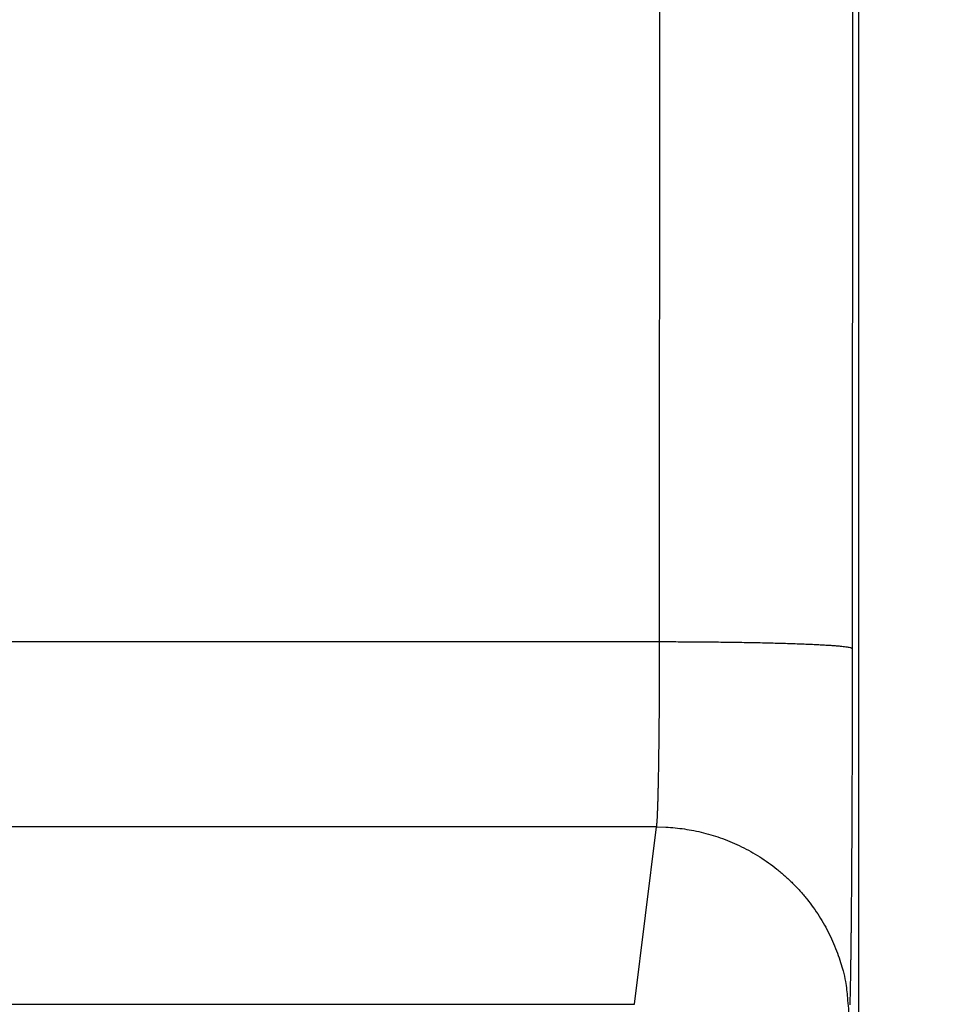
# Model space of a CAD drawing. Extents: x 115 to 791, y 19 to 548.
# Drawn here: x 551 to 554, y 273 to 277 of the extents above; entities that cross this region are included whole.
import ezdxf

# ---------------------------------------------------------------- set-up
doc = ezdxf.new("R2010")
doc.units = 0
doc.layers.get('0').update_dxf_attribs({"linetype": 'CONTINUOUS'})
doc.layers.add('2', color=7, linetype='CONTINUOUS')
doc.layers.get('0').off()
doc.styles.get("Standard").update_dxf_attribs({"font": 'monotxt.shx'})
doc.dimstyles.new('DSTYLE2', dxfattribs={"dimtxt": 3, "dimasz": 3, "dimexe": 3, "dimexo": 0, "dimgap": 2, "dimtad": 1, "dimzin": 3, "dimcen": 0.09, "dimazin": 3, "dimtp": 1, "dimtm": 1, "dimtfac": 1, "dimtofl": 0, "dimtmove": 0, "dimatfit": 3})

# ---------------------------------------------------------------- blocks, each defined once
blk = doc.blocks.new('_AH1')
at = {"color": 0, "linetype": 'CONTINUOUS'}
for p, q in [((-1, 0.166667), (0, 0)), ((-1, 0.166667), (-1, -0.166667)), ((0, 0), (-1, -0.166667)), ((0, 0), (-1, 0))]:
    blk.add_line(p, q, dxfattribs=at)
blk = doc.blocks.new('*D5977')
at = {"layer": '2', "color": 1, "linetype": 'CONTINUOUS'}
for p, q in [((435.67959, 275.16562), (435.67959, 349.17026)), ((690.72959, 228.92576), (690.72959, 349.17026)), ((435.67959, 346.17026), (563.20459, 346.17026)), ((690.72959, 346.17026), (563.20459, 346.17026))]:
    blk.add_line(p, q, dxfattribs=at)
at = {"layer": '2', "color": 1, "xscale": 3, "yscale": 3, "zscale": 3}
for p, rotation in [((435.67959, 346.17026), 180), ((690.72959, 346.17026), 360)]:
    blk.add_blockref('_AH1', p, dxfattribs=dict(at, rotation=rotation))
at = {"layer": '2', "color": 1, "linetype": 'CONTINUOUS'}
blk.add_text('255', height=3, rotation=360, dxfattribs=at).set_placement((558.70459, 348.17126))

msp = doc.modelspace()

# ---------------------------------------------------------------- linework, layer by layer
at = {"layer": '2', "color": 40, "linetype": 'CONTINUOUS'}
for p, q in [((553.89202, 273.28742), (553.89202, 314.48742)), ((553.16829, 274.64932), (553.18006, 313.25722)), ((553.88003, 313.23279), (553.86826, 274.62489)), ((549.52552, 274.64932), (553.16829, 274.64932)), ((553.15693, 273.97545), (549.52552, 273.97545)), ((553.07643, 273.33042), (553.15693, 273.97545)), ((491.30761, 273.33042), (553.07643, 273.33042))]:
    msp.add_line(p, q, dxfattribs=at)
for points in [[(553.15695, 273.97546), (553.15721, 273.97664, 0.013286), (553.15746, 273.97812, 0.008571), (553.15771, 273.97991, 0.0058791), (553.15796, 273.982, 0.0043268), (553.15821, 273.98441, 0.0032893), (553.15846, 273.9871, 0.0026114), (553.15871, 273.9901, 0.0021088), (553.15896, 273.9934, 0.0017536), (553.1592, 273.997, 0.0014733), (553.15945, 274.00088, 0.0012649), (553.15969, 274.00507, 0.001093), (553.15994, 274.00954, 0.0009606), (553.16018, 274.01431, 0.0008477), (553.16042, 274.01936, 0.0007584), (553.16066, 274.02471, 0.0006804), (553.16089, 274.03033, 0.0006179), (553.16113, 274.03625, 0.0005612), (553.16136, 274.04244, 0.0005142), (553.16159, 274.04892, 0.0004698), (553.16182, 274.05567, 0.000431), (553.16204, 274.06269, 0.0003965), (553.16226, 274.06998, 0.0003675), (553.16248, 274.07754, 0.0003412), (553.1627, 274.08535, 0.0003187), (553.16291, 274.09343, 0.000298), (553.16312, 274.10175, 0.0002803), (553.16333, 274.11033, 0.0002639), (553.16353, 274.11915, 0.0002498), (553.16373, 274.12822, 0.0002365), (553.16393, 274.13752, 0.0002251), (553.16413, 274.14706, 0.0002142), (553.16432, 274.15682, 0.0002048), (553.1645, 274.16682, 0.0001959), (553.16469, 274.17703, 0.0001883), (553.16487, 274.18747, 0.0001806), (553.16504, 274.19812, 0.0001736), (553.16522, 274.20899, 0.0001665), (553.16538, 274.22005, 0.0001599), (553.16555, 274.23132, 0.0001538), (553.16571, 274.24278, 0.0001485), (553.16586, 274.25443, 0.0001434), (553.16601, 274.26626, 0.0001389), (553.16616, 274.27827, 0.0001347), (553.1663, 274.29045, 0.000131), (553.16644, 274.30281, 0.0001274), (553.16657, 274.31532, 0.0001243), (553.1667, 274.32799, 0.0001213), (553.16683, 274.3408, 0.0001187), (553.16695, 274.35377, 0.0001162), (553.16706, 274.36688, 0.0001141), (553.16717, 274.38012, 0.000112), (553.16728, 274.39349, 0.0001103), (553.16738, 274.40698, 0.0001084), (553.16747, 274.4206, 0.0001065), (553.16756, 274.43432, 0.0001042), (553.16765, 274.44815, 0.0001016), (553.16772, 274.46208, 0.0001007), (553.1678, 274.47611, 0.0001012), (553.16787, 274.49025, 0.0000969), (553.16793, 274.50441, 0.0000894), (553.16799, 274.51856, 0.0000976), (553.16805, 274.533, 0.000115), (553.1681, 274.54786, 0.0000865), (553.16814, 274.56184, 0.0000295), (553.16818, 274.57452, 0.000121), (553.16821, 274.59088, 0.0002066), (553.16825, 274.61616, 0.0001003), (553.16829, 274.64932, 0.000053)], [(553.16829, 274.64932), (553.2015, 274.64928, -0.0004444), (553.23514, 274.64919, -0.0004241), (553.26926, 274.64903, -0.0004218), (553.3037, 274.64882, -0.0004456), (553.33832, 274.64854, -0.0004634), (553.37297, 274.64819, -0.0004809), (553.40752, 274.64778, -0.0005006), (553.44181, 274.64729, -0.0005278), (553.47568, 274.64674, -0.0005571), (553.50897, 274.64613, -0.0005926), (553.5415, 274.64544, -0.0006333), (553.57315, 274.6447, -0.000682), (553.60371, 274.64389, -0.0007408), (553.63309, 274.64302, -0.0008107), (553.66108, 274.64209, -0.0008948), (553.68761, 274.64112, -0.0009902), (553.71252, 274.64009, -0.0011262), (553.73576, 274.63902, -0.0013025), (553.75718, 274.63792, -0.0014833), (553.77678, 274.63679, -0.0016345), (553.79442, 274.63563, -0.0021144), (553.81021, 274.63444, -0.0030612), (553.82405, 274.63321, -0.0031874), (553.83586, 274.63204, -0.001663), (553.84553, 274.63098, -0.0060632), (553.85383, 274.62963, -0.0206139), (553.86142, 274.62757, -0.027157), (553.86823, 274.6249, -0.02912)], [(553.86823, 274.6249), (553.86822, 274.59561, -0.0000505), (553.86821, 274.56637, -0.0000509), (553.86819, 274.53716, -0.0000508), (553.86817, 274.50801, -0.0000504), (553.86814, 274.47894, -0.0000502), (553.8681, 274.44995, -0.0000501), (553.86806, 274.42105, -0.0000501), (553.86801, 274.39226, -0.00005), (553.86796, 274.3636, -0.0000502), (553.8679, 274.33507, -0.0000503), (553.86784, 274.30669, -0.0000505), (553.86777, 274.27847, -0.0000508), (553.8677, 274.25042, -0.0000512), (553.86762, 274.22256, -0.0000516), (553.86753, 274.1949, -0.0000522), (553.86744, 274.16745, -0.0000528), (553.86735, 274.14022, -0.0000535), (553.86725, 274.11323, -0.0000543), (553.86714, 274.08649, -0.0000552), (553.86703, 274.06001, -0.000056), (553.86692, 274.0338, -0.000057), (553.8668, 274.00786, -0.0000581), (553.86668, 273.98223, -0.0000594), (553.86655, 273.95689, -0.0000607), (553.86641, 273.93187, -0.0000621), (553.86628, 273.90716, -0.0000637), (553.86613, 273.8828, -0.0000655), (553.86599, 273.85878, -0.0000674), (553.86584, 273.83511, -0.0000695), (553.86568, 273.81181, -0.0000717), (553.86552, 273.7889, -0.0000743), (553.86536, 273.76636, -0.0000769), (553.86519, 273.74423, -0.00008), (553.86502, 273.7225, -0.0000833), (553.86484, 273.7012, -0.0000868), (553.86466, 273.68032, -0.0000903), (553.86448, 273.65989, -0.0000942), (553.86429, 273.6399, -0.000098), (553.8641, 273.62037, -0.0001024), (553.86391, 273.60129, -0.0001071), (553.86371, 273.58269, -0.0001126), (553.86351, 273.56456, -0.0001183), (553.8633, 273.54692, -0.0001249), (553.86309, 273.52976, -0.000132), (553.86288, 273.51311, -0.0001402), (553.86267, 273.49696, -0.0001491), (553.86245, 273.48133, -0.0001594), (553.86223, 273.46621, -0.0001707), (553.86201, 273.45164, -0.0001839), (553.86179, 273.43759, -0.0001984), (553.86156, 273.42409, -0.0002157), (553.86133, 273.41114, -0.0002349), (553.8611, 273.39875, -0.0002576), (553.86087, 273.38692, -0.0002824), (553.86063, 273.37567, -0.000311), (553.86039, 273.36498, -0.0003414), (553.86015, 273.35488, -0.0003846), (553.85991, 273.34534, -0.0004404), (553.85966, 273.33639, -0.0004872), (553.85942, 273.32802, -0.0005162)], [(553.15695, 273.97546), (553.1903, 273.97467, -0.0127672), (553.22408, 273.9722, -0.0121221), (553.25835, 273.96801, -0.0119406), (553.29295, 273.96207, -0.0124455), (553.32773, 273.95424, -0.0126841), (553.36254, 273.94454, -0.01284), (553.39725, 273.93286, -0.0129424), (553.43169, 273.91925, -0.0131503), (553.46571, 273.90364, -0.0132616), (553.49914, 273.88612, -0.0134079), (553.53181, 273.86663, -0.0134825), (553.56357, 273.84531, -0.0135829), (553.59422, 273.82214, -0.01364), (553.62368, 273.79728, -0.0137129), (553.65172, 273.77077, -0.0137068), (553.6783, 273.74279, -0.0136468), (553.70321, 273.71343, -0.013724), (553.72643, 273.68283, -0.0138927), (553.74781, 273.65107, -0.0135428), (553.76734, 273.61856, -0.0127287), (553.78489, 273.58547, -0.0136925), (553.80056, 273.55127, -0.0157373), (553.81424, 273.51585, -0.0123882), (553.8259, 273.48228, -0.0053973), (553.83541, 273.4517, -0.0162067), (553.84347, 273.41286, -0.0271115), (553.85065, 273.3539, -0.0138938), (553.85689, 273.27719, -0.007639)]]:
    msp.add_lwpolyline(points, format="xyb", dxfattribs=at)

# ---------------------------------------------------------------- dimensions: what is measured, and where the dimension line sits
at = {"layer": '2', "color": 1, "linetype": 'CONTINUOUS'}
dim = msp.add_linear_dim(base=(435.67959, 346.17026), p1=(690.72959, 228.92576), p2=(435.67959, 275.16562), angle=180, dimstyle='DSTYLE2', override={"dimblk": '_AH1', "dimsah": 0}, dxfattribs=at)
dim.commit()
dim.dimension.update_dxf_attribs({"geometry": '*D5977', "text_midpoint": (563.20459, 349.67126), "dimtype": 128})

doc.saveas('drawing.dxf')
